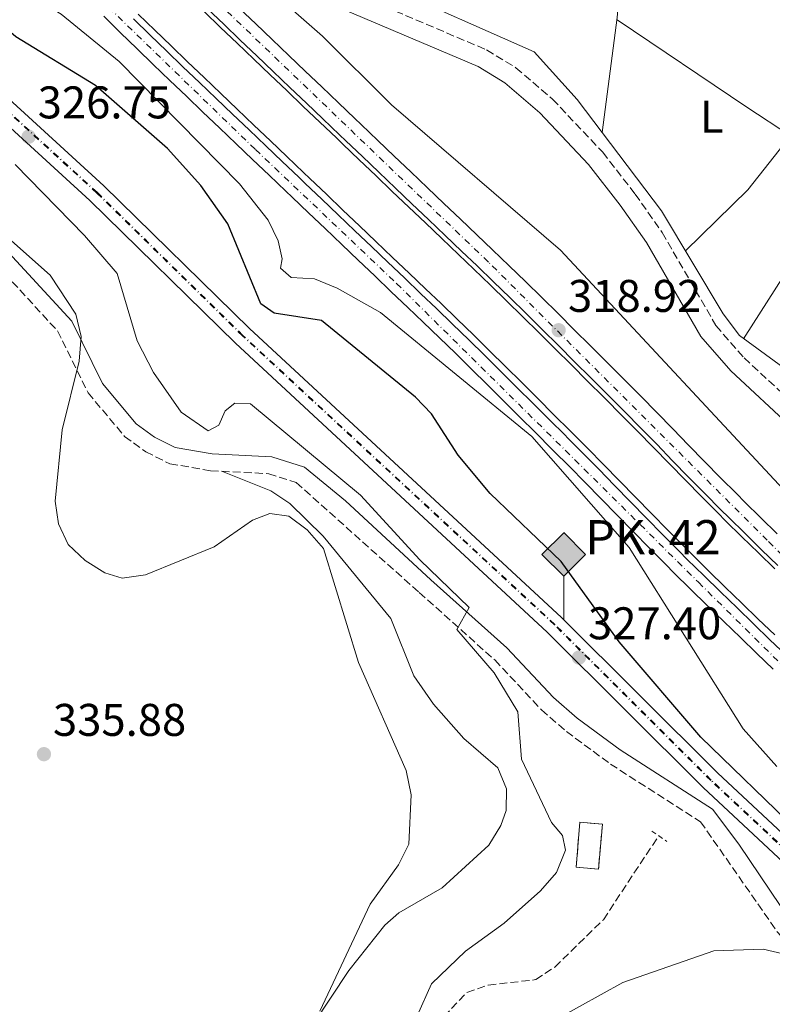
# Model space of a CAD drawing. Units: metres. Extents: x 573729 to 577183, y 4691816 to 4694159.
# Drawn here: x 575750 to 575914, y 4693192 to 4693408 of the extents above; entities that cross this region are included whole.
import ezdxf
from ezdxf.enums import TextEntityAlignment as Align

# ---------------------------------------------------------------- set-up
doc = ezdxf.new("R2010")
doc.units = ezdxf.units.M
doc.header["$MEASUREMENT"] = 0
for name, pattern in [('DGN Style 2', [1.7399219301090239, 1.043953158065414, -0.6959687720436097]), ('DGN Style 3', [2.435890702152634, 1.739921930109024, -0.6959687720436097]), ('DGN Style 4', [2.7856150101045474, 1.391937544087219, -0.6959687720436097, 0.001739921930109024, -0.6959687720436097])]:
    doc.linetypes.add(name, pattern=pattern)
for name, color, linetype, lineweight in [('Acequia sin especificar', 4, 'Continuous', 0), ('Camino', 7, 'DGN Style 3', 0), ('Canal de obra', 4, 'Continuous', 13), ('Chamizo-cobertizo', 1, 'Continuous', 0), ('construcción   en ruinas', 1, 'Continuous', 0), ('contrucción  en ruinas', 1, 'DGN Style 3', 13), ('Cota de punto acotado terreno', 7, 'Continuous', 0), ('Curva de nivel directora', 30, 'Continuous', 30), ('Curva de nivel intermedia', 30, 'Continuous', 0), ('Eje de ferrocarril una vía', 7, 'DGN Style 4', 0), ('Eje pista pavimentada', 7, 'DGN Style 4', 0), ('Etiqueta de uso rústico', 92, 'Continuous', 0), ('Ferrocarril vía ancha', 7, 'DGN Style 4', 0), ('Hito kilométrico ferrocarril', 7, 'Continuous', 0), ('Línea de cambio de uso (parcela vista)', 92, 'Continuous', 0), ('Línea de pista pavimentada', 7, 'Continuous', 0), ('Línea superior del balasto(superficie)', 7, 'Continuous', 0), ('Margen derecho', 7, 'Continuous', 0), ('pavimentado', 23, 'Continuous', 0), ('Pontón-alcantarilla (pasos de agua)', 1, 'DGN Style 2', 0), ('Punto acotado terreno (símbolo)', 7, 'Continuous', 0), ('Texto de Punto Kilométrico Ferrocarril', 7, 'Continuous', 0), ('Traza Ferrocarril', 8, 'Continuous', 0), ('Vaguada', 142, 'DGN Style 3', 13)]:
    doc.layers.add(name, color=color, linetype=linetype, lineweight=lineweight)
doc.styles.add('Style-Arial', font='arial.ttf')

# ---------------------------------------------------------------- blocks, each defined once
blk = doc.blocks.new('5PATER')
at = {"layer": 'Punto acotado terreno (símbolo)', "linetype": 'Continuous', "lineweight": 0}
h = blk.add_hatch(color=51, dxfattribs=at)
edge = h.paths.add_edge_path()
edge.add_ellipse((0, 0), major_axis=(-0.1095731443231308, -0.1110710700762829), ratio=0.9994222409660317, start_angle=0, end_angle=360)
blk = doc.blocks.new('5HITFE')
at = {"layer": 'Chamizo-cobertizo', "linetype": 'Continuous', "lineweight": 0}
blk.add_hatch(color=2, dxfattribs=at).paths.add_polyline_path([(0, 0.9550000000000001), (-0.475, 1.43), (0, 1.905), (0.005, 1.91), (0.475, 1.43)])
at = {"layer": 'Chamizo-cobertizo', "color": 4, "linetype": 'Continuous', "lineweight": 0}
blk.add_line((0, 0.9550000000000001), (-0.475, 1.43), dxfattribs=at)
at = {"layer": 'Chamizo-cobertizo', "color": 7, "linetype": 'Continuous', "lineweight": 0}
blk.add_line((0, 0.9550000000000001), (0, 0), dxfattribs=at)
at = {"layer": 'Chamizo-cobertizo', "color": 7, "linetype": 'Continuous', "lineweight": 0, "flags": 128}
blk.add_lwpolyline([(0, 0.9550000000000001), (0.475, 1.43), (0.005, 1.91), (0, 1.905), (-0.475, 1.43), (0, 0.9550000000000001)], close=True, dxfattribs=at)

msp = doc.modelspace()

# ---------------------------------------------------------------- linework, layer by layer
at = {"layer": 'Acequia sin especificar', "color": 4, "linetype": 'Continuous', "lineweight": 0}
for points in [[(575915.6200000001, 4693513.730000001, 311.3800000000047), (575912.3499999996, 4693500.220000001, 311.3800000000047), (575905.0099999999, 4693474.230000001, 311.4799999999959), (575898.4400000004, 4693462.07, 311.6999999999971), (575890.29, 4693449.470000001, 311.8999999999942), (575884.8300000001, 4693438.189999999, 311.7200000000012), (575881.8099999996, 4693425.15, 311.6100000000006), (575880.2999999998, 4693408.210000001, 312.1600000000035), (575876.9900000002, 4693383.039999999, 311.6399999999995)], [(575817.75, 4693422.109999999, 311.8500000000058), (575819.3200000003, 4693420.970000001, 311.8399999999965), (575828.7599999999, 4693415.539999999, 311.6300000000047), (575862.1200000001, 4693400.74, 311.5800000000018), (575871.4900000002, 4693390.289999999, 311.5800000000018), (575876.9900000002, 4693383.039999999, 311.6399999999995)], [(575876.9900000002, 4693383.039999999, 311.6399999999995), (575890, 4693365.930000001, 311.7700000000041), (575903.4299999997, 4693343.34, 311.320000000007), (575907.0099999999, 4693338.600000001, 311.320000000007), (575924.1399999997, 4693326.15, 311.1100000000006)]]:
    msp.add_polyline3d(points, dxfattribs=at)
at = {"layer": 'Camino', "color": 7, "linetype": 'DGN Style 3', "lineweight": 0}
for points in [[(575582.0000000002, 4693470.989999999, 336.5399999999937), (575598.1099999992, 4693460.110000002, 337.5800000000017), (575610.0799999987, 4693449.980000001, 337.8500000000059), (575622.4400000013, 4693441.74, 337.6300000000046), (575635.0299999999, 4693428.970000001, 337.6399999999995), (575646.1999999991, 4693416.789999999, 336.800000000003), (575660.4100000004, 4693408.57, 336.179999999993), (575697.0599999984, 4693383.890000002, 335.7599999999947), (575700.6599999993, 4693381.030000002, 335.7599999999947), (575706.4899999987, 4693372.050000002, 335.5000000000001), (575726.9899999975, 4693365.200000001, 335.6100000000007), (575742.9600000001, 4693355.770000001, 335.7599999999947), (575757.7899999983, 4693339.640000002, 335.2299999999959), (575764.4800000004, 4693326.080000003, 333.8899999999995), (575772.469999999, 4693316.550000002, 332.6000000000059), (575777.0899999992, 4693313.180000002, 332.1000000000058), (575782.390000001, 4693310.550000001, 331.8500000000058), (575791.2600000001, 4693309.039999999, 332.0599999999977), (575804.010000002, 4693308.38, 331.5099999999949)], [(575818.2800000012, 4693415.32, 312.929999999993), (575851.6999999996, 4693401.140000001, 312.5099999999947), (575858.11, 4693397.210000001, 312.4199999999983), (575866.1299999976, 4693390.350000003, 312.2899999999937), (575877.1099999989, 4693378.719999999, 312.0800000000019), (575884.199999999, 4693369.590000001, 312.1499999999943), (575890.12, 4693361.170000004, 312.2799999999988), (575901.8900000005, 4693340.79, 312.070000000007), (575908.0500000007, 4693333.730000001, 312.0500000000029), (575921.2800000006, 4693321.460000004, 312.2200000000013)], [(575804.010000002, 4693308.38, 331.5099999999949), (575810.0399999979, 4693306.440000002, 330.4199999999982), (575836.9400000006, 4693282.380000001, 330.3200000000071), (575853.480000001, 4693267.620000003, 327.9199999999984), (575863.719999998, 4693256.690000001, 326.7100000000063), (575869.1499999973, 4693251.960000002, 326.4199999999984), (575878.8199999989, 4693244.840000001, 326.1000000000059), (575898.5199999998, 4693232.200000001, 325.8399999999966), (575915.4299999989, 4693207.949999999, 327.3899999999994), (575927.8000000007, 4693194.9, 328.7100000000065), (575936.4100000006, 4693185.210000001, 330.5399999999936), (575938.649999998, 4693179.739999998, 331.320000000007), (575943.4899999973, 4693165.830000004, 331.5800000000019), (575949.0700000006, 4693144.059999999, 331.679999999993), (575952.6, 4693130.149999999, 332.6199999999953)]]:
    msp.add_polyline3d(points, dxfattribs=at)
at = {"layer": 'Canal de obra', "color": 4, "linetype": 'Continuous', "lineweight": 13}
for points in [[(575914.7400000002, 4693273.09, 318.0500000000029), (575911.1399999997, 4693276.57, 318.1100000000006), (575907.5199999996, 4693280.060000001, 318.1699999999983), (575903.9000000004, 4693283.57, 318.2200000000012), (575900.2699999996, 4693287.119999999, 318.2700000000041), (575896.6600000003, 4693290.689999999, 318.3000000000029), (575894.9000000004, 4693292.449999999, 318.3099999999977), (575891.3200000003, 4693296.050000001, 318.320000000007), (575887.7699999996, 4693299.65, 318.320000000007), (575884.25, 4693303.25, 318.3099999999977), (575880.7599999999, 4693306.82, 318.3000000000029), (575877.2800000003, 4693310.369999999, 318.2899999999936), (575873.8200000003, 4693313.890000001, 318.2899999999936), (575870.3399999999, 4693317.380000001, 318.3000000000029), (575869.9699999997, 4693317.75, 318.3000000000029), (575866.4299999997, 4693321.289999999, 318.3300000000018), (575862.8899999997, 4693324.82, 318.3899999999995), (575859.3700000001, 4693328.33, 318.4499999999971), (575855.8499999996, 4693331.82, 318.5299999999988), (575852.3300000001, 4693335.300000001, 318.6000000000058), (575848.7999999998, 4693338.75, 318.6600000000035), (575845.2699999996, 4693342.180000001, 318.6999999999971), (575841.7199999997, 4693345.600000001, 318.7200000000012), (575838.3300000001, 4693348.83, 318.6999999999971), (575834.7199999997, 4693352.279999999, 318.6600000000035), (575831.0999999996, 4693355.730000001, 318.5899999999965), (575827.4900000002, 4693359.180000001, 318.5200000000041), (575823.8700000001, 4693362.630000001, 318.4400000000023), (575820.25, 4693366.08, 318.3800000000047), (575816.6299999999, 4693369.539999999, 318.320000000007), (575813.0099999999, 4693372.99, 318.3000000000029), (575811.6200000001, 4693374.32, 318.3000000000029), (575808, 4693377.77, 318.2899999999936), (575804.3799999999, 4693381.220000001, 318.3000000000029), (575800.7599999999, 4693384.680000001, 318.3099999999977), (575797.1399999997, 4693388.130000001, 318.3099999999977), (575793.5199999996, 4693391.59, 318.320000000007), (575789.9000000004, 4693395.060000001, 318.320000000007), (575786.2699999996, 4693398.529999999, 318.320000000007), (575782.6399999997, 4693402.01, 318.3000000000029), (575779.1100000005, 4693405.42, 318.2799999999988), (575775.4800000004, 4693408.980000001, 318.25)], [(575914.7400000002, 4693273.09, 318.0500000000029), (575911.1399999997, 4693276.57, 318.1100000000006), (575907.5199999996, 4693280.060000001, 318.1699999999983), (575903.9000000004, 4693283.57, 318.2200000000012), (575900.2699999996, 4693287.119999999, 318.2700000000041), (575896.6600000003, 4693290.689999999, 318.3000000000029), (575894.9000000004, 4693292.449999999, 318.3099999999977), (575891.3200000003, 4693296.050000001, 318.320000000007), (575887.7699999996, 4693299.65, 318.320000000007), (575884.25, 4693303.25, 318.3099999999977), (575880.7599999999, 4693306.82, 318.3000000000029), (575877.2800000003, 4693310.369999999, 318.2899999999936), (575873.8200000003, 4693313.890000001, 318.2899999999936), (575870.3399999999, 4693317.380000001, 318.3000000000029), (575869.9699999997, 4693317.75, 318.3000000000029), (575866.4299999997, 4693321.289999999, 318.3300000000018), (575862.8899999997, 4693324.82, 318.3899999999995), (575859.3700000001, 4693328.33, 318.4499999999971), (575855.8499999996, 4693331.82, 318.5299999999988), (575852.3300000001, 4693335.300000001, 318.6000000000058), (575848.7999999998, 4693338.75, 318.6600000000035), (575845.2699999996, 4693342.180000001, 318.6999999999971), (575841.7199999997, 4693345.600000001, 318.7200000000012), (575838.3300000001, 4693348.83, 318.6999999999971), (575834.7199999997, 4693352.279999999, 318.6600000000035), (575831.0999999996, 4693355.730000001, 318.5899999999965), (575827.4900000002, 4693359.180000001, 318.5200000000041), (575823.8700000001, 4693362.630000001, 318.4400000000023), (575820.25, 4693366.08, 318.3800000000047), (575816.6299999999, 4693369.539999999, 318.320000000007), (575813.0099999999, 4693372.99, 318.3000000000029), (575811.6200000001, 4693374.32, 318.3000000000029), (575808, 4693377.77, 318.2899999999936), (575804.3799999999, 4693381.220000001, 318.3000000000029), (575800.7599999999, 4693384.680000001, 318.3099999999977), (575797.1399999997, 4693388.130000001, 318.3099999999977), (575793.5199999996, 4693391.59, 318.320000000007), (575789.9000000004, 4693395.060000001, 318.320000000007), (575786.2699999996, 4693398.529999999, 318.320000000007), (575782.6399999997, 4693402.01, 318.3000000000029), (575779.1100000005, 4693405.42, 318.2799999999988), (575775.4800000004, 4693408.980000001, 318.25)], [(575789.8700000001, 4693409.52, 318.3000000000029), (575793.4900000002, 4693406.050000001, 318.320000000007), (575797.1100000005, 4693402.59, 318.320000000007), (575800.7199999997, 4693399.130000001, 318.320000000007), (575804.3399999999, 4693395.67, 318.3099999999977), (575807.9600000001, 4693392.220000001, 318.3099999999977), (575811.5800000001, 4693388.77, 318.3000000000029), (575815.1900000004, 4693385.32, 318.2899999999936), (575818.8099999996, 4693381.869999999, 318.3000000000029), (575820.2100000001, 4693380.529999999, 318.3000000000029), (575823.8300000001, 4693377.08, 318.320000000007), (575827.4400000004, 4693373.630000001, 318.3800000000047), (575831.0599999996, 4693370.180000001, 318.4400000000023), (575834.6799999997, 4693366.730000001, 318.5200000000041), (575838.2999999998, 4693363.279999999, 318.5899999999965), (575841.9199999999, 4693359.83, 318.6600000000035), (575845.5300000003, 4693356.380000001, 318.6999999999971), (575848.9299999997, 4693353.130000001, 318.7200000000012), (575852.5199999996, 4693349.680000001, 318.6999999999971), (575856.0800000001, 4693346.220000001, 318.6600000000035), (575859.6399999997, 4693342.730000001, 318.6000000000058), (575863.1799999997, 4693339.230000001, 318.5299999999988), (575866.7199999997, 4693335.720000001, 318.4499999999971), (575870.2599999999, 4693332.199999999, 318.3899999999995), (575873.79, 4693328.67, 318.3300000000018), (575877.3300000001, 4693325.140000001, 318.3000000000029), (575877.7199999997, 4693324.75, 318.3000000000029), (575881.2300000004, 4693321.220000001, 318.2899999999936), (575884.7199999997, 4693317.680000001, 318.2899999999936), (575888.2100000001, 4693314.119999999, 318.3000000000029), (575891.7100000001, 4693310.539999999, 318.3099999999977), (575895.2100000001, 4693306.960000001, 318.320000000007), (575898.7300000004, 4693303.380000001, 318.320000000007), (575902.2800000003, 4693299.810000001, 318.3099999999977), (575904, 4693298.09, 318.3000000000029), (575907.5800000001, 4693294.560000001, 318.2700000000041), (575911.1799999997, 4693291.039999999, 318.2200000000012), (575914.7800000003, 4693287.550000001, 318.1699999999983)], [(575914.7800000003, 4693287.550000001, 318.1699999999983), (575911.1799999997, 4693291.039999999, 318.2200000000012), (575907.5800000001, 4693294.560000001, 318.2700000000041), (575904, 4693298.09, 318.3000000000029), (575902.2800000003, 4693299.810000001, 318.3099999999977), (575898.7300000004, 4693303.380000001, 318.320000000007), (575895.2100000001, 4693306.960000001, 318.320000000007), (575891.7100000001, 4693310.539999999, 318.3099999999977), (575888.2100000001, 4693314.119999999, 318.3000000000029), (575884.7199999997, 4693317.680000001, 318.2899999999936), (575881.2300000004, 4693321.220000001, 318.2899999999936), (575877.7199999997, 4693324.75, 318.3000000000029), (575877.3300000001, 4693325.140000001, 318.3000000000029), (575873.79, 4693328.67, 318.3300000000018), (575870.2599999999, 4693332.199999999, 318.3899999999995), (575866.7199999997, 4693335.720000001, 318.4499999999971), (575863.1799999997, 4693339.230000001, 318.5299999999988), (575859.6399999997, 4693342.730000001, 318.6000000000058), (575856.0800000001, 4693346.220000001, 318.6600000000035), (575852.5199999996, 4693349.680000001, 318.6999999999971), (575848.9299999997, 4693353.130000001, 318.7200000000012), (575845.5300000003, 4693356.380000001, 318.6999999999971), (575841.9199999999, 4693359.83, 318.6600000000035), (575838.2999999998, 4693363.279999999, 318.5899999999965), (575834.6799999997, 4693366.730000001, 318.5200000000041), (575831.0599999996, 4693370.180000001, 318.4400000000023), (575827.4400000004, 4693373.630000001, 318.3800000000047), (575823.8300000001, 4693377.08, 318.320000000007), (575820.2100000001, 4693380.529999999, 318.3000000000029), (575818.8099999996, 4693381.869999999, 318.3000000000029), (575815.1900000004, 4693385.32, 318.2899999999936), (575811.5800000001, 4693388.77, 318.3000000000029), (575807.9600000001, 4693392.220000001, 318.3099999999977), (575804.3399999999, 4693395.67, 318.3099999999977), (575800.7199999997, 4693399.130000001, 318.320000000007), (575797.1100000005, 4693402.59, 318.320000000007), (575793.4900000002, 4693406.050000001, 318.320000000007), (575789.8700000001, 4693409.52, 318.3000000000029)]]:
    msp.add_polyline3d(points, dxfattribs=at)
at = {"layer": 'construcción   en ruinas', "color": 1, "linetype": 'Continuous', "lineweight": 0, "elevation": 330, "flags": 128}
msp.add_lwpolyline([(575877.0300000003, 4693231.699999999), (575876.1900000004, 4693221.859999999), (575871.2800000003, 4693222.279999999), (575872.1200000001, 4693232.119999999), (575877.0300000003, 4693231.699999999)], close=True, dxfattribs=at)
at = {"layer": 'contrucción  en ruinas', "color": 1, "linetype": 'DGN Style 3', "lineweight": 13, "elevation": 330, "flags": 128}
msp.add_lwpolyline([(575876.1900000004, 4693221.859999999), (575871.2800000003, 4693222.279999999), (575872.1200000001, 4693232.119999999), (575877.0300000003, 4693231.699999999), (575876.1900000004, 4693221.859999999)], dxfattribs=at)
at = {"layer": 'Curva de nivel directora', "color": 30, "linetype": 'Continuous', "lineweight": 30, "elevation": 325, "flags": 128}
msp.add_lwpolyline([(575940.7099999988, 4693209.880000004), (575898.5399999999, 4693250.750000001), (575880.7199999989, 4693271.62), (575867.9800000004, 4693289.180000001), (575852.4999999997, 4693304.03), (575845.4599999988, 4693312.460000002), (575839.6099999994, 4693321.51), (575836.1600000005, 4693325.119999999), (575815.5299999998, 4693341.920000001), (575805.1899999998, 4693343.539999999), (575802.2899999986, 4693345.560000001), (575795.089999999, 4693363.050000001), (575789.1599999992, 4693371.460000002), (575781.8599999989, 4693379.590000001), (575766.0799999986, 4693393.33), (575748.6399999997, 4693404.01), (575736.23, 4693414.770000001)], dxfattribs=at)
at = {"layer": 'Curva de nivel intermedia', "color": 30, "linetype": 'Continuous', "lineweight": 0, "flags": 128}
for points, elevation in [([(575920.5800000011, 4693300.689999999), (575867.8500000008, 4693357.330000001), (575830.8800000009, 4693389.09), (575815.7700000012, 4693404.130000001), (575774.5700000001, 4693440.220000001), (575760.7499999999, 4693455.509999999), (575740.610000001, 4693474.91), (575698.2000000007, 4693519.300000001), (575620.1200000013, 4693594.710000001), (575595.2999999997, 4693623.369999998), (575561.7400000006, 4693653.890000001)], 315.0000000000001), ([(575915.1800000009, 4693244.32), (575907.8499999995, 4693252.57), (575882.9100000015, 4693292.220000001), (575861.6100000002, 4693316.489999999), (575828.5099999994, 4693343.649999999), (575819.0200000011, 4693349.009999999), (575814.0600000012, 4693351.01), (575808.9400000004, 4693351.309999999), (575806.5900000012, 4693353.369999997), (575806.9900000015, 4693355.399999999), (575806.0500000003, 4693359.359999998), (575803.8600000021, 4693363.859999999), (575797.5900000002, 4693371.810000001), (575771.2599999999, 4693398.560000001), (575758.5700000006, 4693408.960000001), (575749.240000001, 4693414.720000001), (575745.5400000018, 4693418.080000001), (575717.1100000002, 4693456.220000001), (575681.0800000014, 4693489.460000001), (575644.5300000017, 4693520.390000001), (575632.9600000002, 4693531.829999999), (575606.2400000008, 4693560.130000001), (575591.7700000004, 4693573.970000001), (575566.9100000006, 4693602.74)], 319.9999999999999), ([(575833.3500000008, 4693182.699999998), (575839.6500000019, 4693196.730000001), (575847.0999999995, 4693203.890000001), (575855.5100000005, 4693209.989999999), (575863.47, 4693217.07), (575866.9900000005, 4693221.109999999), (575868.9900000008, 4693226), (575868.2900000013, 4693229.199999999), (575865.9199999997, 4693232.08), (575859.3100000003, 4693245.869999999), (575858.500000001, 4693256.300000001), (575853.3700000015, 4693264.83), (575845.1500000004, 4693274.289999999), (575847.9000000019, 4693279.130000001), (575837.05, 4693289.509999999), (575824.1200000017, 4693303.699999999), (575800.030000001, 4693323.689999999), (575796.6300000013, 4693323.81), (575794.480000001, 4693322.149999999), (575793.130000001, 4693319.009999999), (575790.7300000004, 4693317.779999999), (575784.8400000007, 4693321.840000001), (575778.8000000012, 4693330.499999999), (575775.2400000006, 4693337.439999999), (575770.8500000007, 4693352.220000001), (575763.7100000016, 4693360.539999999), (575748.5400000013, 4693376.05)], 330.0000000000001), ([(575815.19, 4693190.760000001), (575826.2300000017, 4693214.179999999), (575832.420000001, 4693222.789999999), (575834.6600000006, 4693227.27), (575835.1600000013, 4693238.119999999), (575834.1199999999, 4693243.439999999), (575823.6500000001, 4693267.069999999), (575815.9700000001, 4693292.039999999), (575812.4400000008, 4693296.08), (575808.4300000009, 4693299.06), (575804.28, 4693299.640000001), (575800.5000000005, 4693298.220000002), (575792.0700000015, 4693292.41), (575777.0399999999, 4693286.23), (575771.9200000013, 4693285.499999999), (575768.1500000006, 4693286.679999999), (575763.8500000001, 4693289.399999999), (575760.1500000008, 4693292.899999999), (575758.0200000008, 4693297.42), (575757.280000001, 4693302.359999998), (575758.8000000009, 4693318), (575762.5000000001, 4693333.01), (575762.9500000017, 4693338.400000001), (575761.8000000005, 4693343.329999999), (575756.2000000014, 4693351.820000002), (575744.3700000006, 4693362.279999999)], 334.9999999999999), ([(575916.6200000002, 4693203.329999999), (575912.2200000014, 4693204.349999998), (575901.4299999999, 4693203.949999998), (575881.5000000012, 4693197.039999999), (575867.2499999997, 4693189.149999999)], 330.0000000000001)]:
    msp.add_lwpolyline(points, dxfattribs=dict(at, elevation=elevation))
at = {"layer": 'Eje de ferrocarril una vía', "color": 7, "linetype": 'DGN Style 4', "lineweight": 0}
msp.add_polyline3d([(575953.1999999996, 4693192.289999999, 327.0200000000041), (575900.7399999975, 4693241.219999999, 327.0200000000041), (575866.5300000004, 4693275.29, 327.0200000000041), (575798.2700000001, 4693338.539999999, 327.2200000000012), (575766.3999999987, 4693369.809999999, 327.4400000000023), (575736.870000002, 4693396.79, 327.2299999999959), (575572.1000000011, 4693554.29, 326.9199999999983)], dxfattribs=at)
at = {"layer": 'Eje pista pavimentada', "color": 7, "linetype": 'DGN Style 4', "lineweight": 0}
for points in [[(575977.6599999986, 4693229.410000001, 317.8800000000047), (575913.1000000021, 4693293.82, 318.2299999999959), (575852.0899999985, 4693354.7, 318.7100000000063), (575786.5399999995, 4693417.600000002, 318.2599999999949), (575746.9099999997, 4693456.750000002, 318.0000000000001), (575692.1900000002, 4693510.890000002, 318.3500000000059), (575617.2199999979, 4693585.86, 318.2899999999935), (575577.2800000019, 4693624.989999999, 318.4199999999983), (575512.239999998, 4693689.970000001, 318.1900000000024), (575467.6499999984, 4693734.120000003, 318.2599999999949), (575451.010000002, 4693750.960000002, 318.2899999999935), (575408.8799999988, 4693793.41, 318.3699999999953), (575391.1299999993, 4693810.719999999, 318.3999999999943), (575380.6200000016, 4693821.710000002, 318.5500000000029), (575371.5899999993, 4693833.980000001, 319.1499999999943), (575360.8099999991, 4693850.730000001, 319.7100000000065)], [(575342.9299999998, 4693838.430000001, 320.479999999996), (575348.9699999993, 4693829.010000002, 319.6900000000023), (575364.5399999995, 4693810.699999999, 319.0800000000019), (575375.8699999996, 4693802, 318.3999999999943), (575422.7100000001, 4693755.270000001, 318.320000000007), (575477.2699999987, 4693700.750000001, 318.2299999999959), (575553.5199999996, 4693625.020000001, 318.0899999999965), (575583.3900000006, 4693594.539999999, 318.729999999996), (575603.390000001, 4693575.890000002, 318.2899999999935), (575640.7699999999, 4693537.800000002, 318.4100000000034), (575694.9899999987, 4693484.289999999, 318.1499999999941), (575731.5899999997, 4693448.199999999, 317.979999999996), (575768.9699999987, 4693410.449999999, 318.2299999999959), (575801.1000000016, 4693379.330000003, 318.3000000000029), (575832.010000002, 4693350.010000003, 318.6499999999942), (575868.9100000004, 4693313.500000001, 318.3000000000029), (575898.0500000004, 4693284.620000003, 318.270000000004), (575933.9999999988, 4693249.010000002, 317.8800000000047)]]:
    msp.add_polyline3d(points, dxfattribs=at)
at = {"layer": 'Ferrocarril vía ancha', "color": 7, "linetype": 'DGN Style 4', "lineweight": 0}
msp.add_polyline3d([(575953.3099999991, 4693192.399999999, 327.0200000000041), (575900.8500000016, 4693241.330000003, 327.0200000000041), (575866.6299999988, 4693275.399999999, 327.0200000000041), (575798.3799999997, 4693338.649999999, 327.2200000000012), (575766.5100000027, 4693369.920000001, 327.4400000000023), (575736.9800000016, 4693396.899999999, 327.2299999999959), (575572.1999999996, 4693554.399999999, 326.9199999999983)], dxfattribs=at)
at = {"layer": 'Línea de cambio de uso (parcela vista)', "color": 92, "linetype": 'Continuous', "lineweight": 0, "extrusion": (-0.5225058629939482, -0.7907398163741941, 0.3189328549043757), "elevation": -4012065.592441272, "flags": 128}
msp.add_lwpolyline([(-2106994.535810309, 1350413.92803995), (-2106960.317320732, 1350412.967898799), (-2106948.876294124, 1350413.109176711)], dxfattribs=at)
at = {"layer": 'Línea de cambio de uso (parcela vista)', "color": 92, "linetype": 'Continuous', "lineweight": 0, "extrusion": (0.1013981720315982, -0.08404495725242259, 0.9912894914549882), "elevation": -335749.3980365911, "flags": 128}
msp.add_lwpolyline([(3981014.167364778, 2529489.670223485), (3980999.139626707, 2529489.290575545), (3980980.15450636, 2529491.340674422)], dxfattribs=at)
at = {"layer": 'Línea de cambio de uso (parcela vista)', "color": 92, "linetype": 'Continuous', "lineweight": 0, "extrusion": (-0.5944720822106658, 0.3578420048433454, 0.7201055777049714), "elevation": 1337336.427312981, "flags": 128}
msp.add_lwpolyline([(-4318093.88630055, -1387463.774239185), (-4318073.888320468, -1387463.29864201), (-4318051.115853005, -1387464.134540075)], dxfattribs=at)
at = {"layer": 'Línea de cambio de uso (parcela vista)', "color": 92, "linetype": 'Continuous', "lineweight": 0}
msp.add_polyline3d([(575809.7699999996, 4693181.960000001, 335.3099999999977), (575821.54, 4693199.65, 334.7799999999988), (575829.4000000004, 4693209.58, 334.6300000000047), (575832.4699999997, 4693212.279999999, 334.5299999999988), (575841.9400000004, 4693217.74, 334.5299999999988), (575852.1600000003, 4693227.08, 334.7899999999936), (575854.8200000003, 4693231.380000001, 334.8300000000018), (575856.0099999999, 4693234.699999999, 334.7899999999936), (575856.0199999996, 4693239.4, 334.5299999999988), (575854.1500000004, 4693244.02, 334.320000000007), (575846.7300000004, 4693250.41, 334.2599999999948), (575840.0999999996, 4693257.91, 333.929999999993), (575835.7599999999, 4693264.130000001, 333.7400000000052), (575830.7400000002, 4693276.710000001, 334), (575815.9500000002, 4693294.680000001, 334.6000000000058), (575808.6100000005, 4693301.84, 334.4400000000023), (575804.4400000004, 4693304.66, 334.1399999999995), (575793.9199999999, 4693308.9, 331.9400000000023)], dxfattribs=at)
at = {"layer": 'Línea de pista pavimentada', "color": 7, "linetype": 'Continuous', "lineweight": 0}
for points in [[(575767.9200000004, 4693408.530000002, 318.2299999999959), (575771.5399999992, 4693404.960000004, 318.25), (575775.1999999981, 4693401.390000001, 318.2799999999989), (575778.7399999987, 4693397.969999999, 318.3000000000029), (575782.3799999976, 4693394.470000001, 318.320000000007), (575786.010000002, 4693390.989999998, 318.320000000007), (575789.6299999985, 4693387.530000002, 318.320000000007), (575793.2600000006, 4693384.059999999, 318.3099999999978), (575796.8799999994, 4693380.61, 318.3099999999978), (575800.5000000005, 4693377.160000001, 318.3000000000029), (575804.1200000015, 4693373.710000002, 318.2899999999935), (575807.7399999979, 4693370.25, 318.3000000000029), (575809.1299999983, 4693368.920000002, 318.3000000000029), (575812.7499999992, 4693365.469999999, 318.320000000007), (575816.3700000001, 4693362.02, 318.3800000000048), (575819.989999999, 4693358.56, 318.4400000000023), (575823.61, 4693355.110000002, 318.5200000000042), (575827.2199999975, 4693351.66, 318.5899999999966), (575830.8399999985, 4693348.220000001, 318.6600000000036), (575834.4499999983, 4693344.770000001, 318.6999999999971), (575837.829999998, 4693341.539999999, 318.7200000000012), (575841.3599999995, 4693338.140000002, 318.6999999999971), (575844.8799999978, 4693334.730000001, 318.6600000000036), (575848.3899999993, 4693331.290000001, 318.6000000000058), (575851.8999999984, 4693327.820000002, 318.5299999999988), (575855.4099999998, 4693324.340000002, 318.4499999999972), (575858.9200000013, 4693320.840000002, 318.3899999999995), (575862.4499999986, 4693317.31, 318.3300000000019), (575866.0000000001, 4693313.780000002, 318.3000000000029), (575866.36, 4693313.410000001, 318.3000000000029), (575869.8200000001, 4693309.930000002, 318.2899999999935), (575873.269999999, 4693306.430000001, 318.2899999999935), (575876.7399999979, 4693302.890000001, 318.3000000000029)], [(575915.4600000002, 4693288.260000002, 318.1699999999984), (575911.8599999994, 4693291.75, 318.2200000000011), (575908.2699999998, 4693295.260000002, 318.270000000004), (575904.699999998, 4693298.789999999, 318.3000000000029), (575902.9799999989, 4693300.510000003, 318.3099999999978), (575899.4299999995, 4693304.07, 318.320000000007), (575895.9099999992, 4693307.649999999, 318.320000000007), (575892.4099999988, 4693311.230000001, 318.3099999999978), (575888.9200000019, 4693314.809999999, 318.3000000000029), (575885.4299999983, 4693318.370000001, 318.2899999999935), (575881.9300000003, 4693321.920000004, 318.2899999999935), (575878.4200000011, 4693325.45, 318.3000000000029), (575878.0299999999, 4693325.830000003, 318.3000000000029), (575874.4899999973, 4693329.370000001, 318.3300000000019), (575870.9600000001, 4693332.9, 318.3899999999995), (575867.4200000018, 4693336.420000004, 318.4499999999972), (575863.879999999, 4693339.930000001, 318.5299999999988), (575860.3299999973, 4693343.440000001, 318.6000000000058), (575856.7699999989, 4693346.920000002, 318.6600000000036), (575853.1999999993, 4693350.390000001, 318.6999999999971), (575849.6200000007, 4693353.840000002, 318.7200000000012), (575846.2099999998, 4693357.090000002, 318.6999999999971), (575842.6, 4693360.54, 318.6600000000036), (575838.979999999, 4693363.989999999, 318.5899999999966), (575835.359999998, 4693367.440000002, 318.5200000000042), (575831.7399999971, 4693370.890000002, 318.4400000000023), (575828.1299999994, 4693374.340000001, 318.3800000000048), (575824.5100000007, 4693377.789999999, 318.320000000007), (575820.8899999997, 4693381.250000002, 318.3000000000029), (575819.4899999984, 4693382.580000004, 318.3000000000029), (575815.8799999985, 4693386.030000002, 318.2899999999935), (575812.260000002, 4693389.480000001, 318.3000000000029), (575808.640000001, 4693392.930000001, 318.3099999999978), (575805.0199999999, 4693396.390000001, 318.3099999999978), (575801.399999999, 4693399.840000002, 318.320000000007), (575797.7899999992, 4693403.300000002, 318.320000000007), (575794.1700000004, 4693406.760000002, 318.320000000007), (575790.5599999983, 4693410.230000001, 318.3000000000029)], [(575797.5599999989, 4693410.289999999, 318.320000000007), (575801.170000001, 4693406.84, 318.320000000007), (575804.7899999997, 4693403.38, 318.320000000007), (575808.3999999973, 4693399.930000001, 318.3099999999978), (575812.0199999983, 4693396.469999999, 318.3099999999978), (575815.6399999993, 4693393.02, 318.3000000000029), (575819.2499999991, 4693389.570000002, 318.2899999999935), (575822.8700000001, 4693386.120000003, 318.3000000000029), (575824.2699999993, 4693384.79, 318.3000000000029), (575827.8799999993, 4693381.330000003, 318.320000000007), (575831.5000000001, 4693377.88, 318.3800000000048), (575835.120000001, 4693374.430000001, 318.4400000000023), (575838.7399999977, 4693370.980000001, 318.5200000000042), (575842.3599999986, 4693367.530000002, 318.5899999999966), (575845.9799999996, 4693364.080000003, 318.6600000000036), (575849.5899999995, 4693360.63, 318.6999999999971), (575853.0000000005, 4693357.370000001, 318.7200000000012), (575856.6099999979, 4693353.910000001, 318.6999999999971), (575860.1900000009, 4693350.430000001, 318.6600000000036), (575863.7600000005, 4693346.930000001, 318.6000000000058), (575867.3199999989, 4693343.41, 318.5299999999988), (575870.8700000006, 4693339.890000002, 318.4499999999972), (575874.4099999989, 4693336.36, 318.3899999999995), (575877.9499999994, 4693332.830000003, 318.3300000000019), (575881.4899999977, 4693329.300000002, 318.3000000000029), (575881.8799999988, 4693328.91, 318.3000000000029), (575885.4100000004, 4693325.360000002, 318.2899999999935)], [(575774.4400000004, 4693407.920000002, 318.25), (575778.079999997, 4693404.360000002, 318.2799999999989), (575781.6199999999, 4693400.95, 318.3000000000029), (575785.2499999999, 4693397.460000001, 318.320000000007), (575788.8799999974, 4693393.99, 318.320000000007), (575792.4999999985, 4693390.520000001, 318.320000000007), (575796.1200000016, 4693387.059999999, 318.3099999999978), (575799.7399999984, 4693383.609999999, 318.3099999999978), (575803.3599999992, 4693380.160000001, 318.3000000000029), (575806.9800000002, 4693376.710000002, 318.2899999999935), (575810.6000000011, 4693373.25, 318.3000000000029), (575811.989999997, 4693371.920000002, 318.3000000000029), (575815.609999998, 4693368.469999999, 318.320000000007), (575819.2299999989, 4693365.02, 318.3800000000048), (575822.85, 4693361.56, 318.4400000000023), (575826.4699999987, 4693358.11, 318.5200000000042), (575830.0799999986, 4693354.660000003, 318.5899999999966), (575833.6999999996, 4693351.220000001, 318.6600000000036), (575837.3099999971, 4693347.770000001, 318.6999999999971), (575840.699999998, 4693344.539999999, 318.7200000000012), (575844.2499999995, 4693341.120000001, 318.6999999999971), (575847.77, 4693337.699999999, 318.6600000000036), (575851.2899999982, 4693334.25, 318.6000000000058), (575854.8099999985, 4693330.77, 318.5299999999988), (575858.3299999969, 4693327.280000002, 318.4499999999972), (575861.8500000016, 4693323.77, 318.3899999999995), (575865.3799999988, 4693320.250000001, 318.3300000000019), (575868.9299999982, 4693316.710000001, 318.3000000000029), (575869.2999999992, 4693316.34, 318.3000000000029), (575872.7699999983, 4693312.850000002, 318.2899999999935), (575876.2300000006, 4693309.340000002, 318.2899999999935)], [(575885.4100000004, 4693325.360000002, 318.2899999999935), (575888.9200000019, 4693321.800000003, 318.2899999999935), (575892.4200000024, 4693318.230000001, 318.3000000000029), (575895.9099999992, 4693314.649999999, 318.3099999999978), (575899.4099999995, 4693311.080000003, 318.320000000007), (575902.9099999997, 4693307.510000003, 318.320000000007), (575906.4400000012, 4693303.970000001, 318.3099999999978), (575908.149999999, 4693302.260000003, 318.3000000000029), (575911.6999999986, 4693298.750000001, 318.270000000004), (575915.2800000014, 4693295.250000001, 318.2200000000011)], [(575876.2300000006, 4693309.340000002, 318.2899999999935), (575879.6999999996, 4693305.789999999, 318.3000000000029), (575883.1999999998, 4693302.220000001, 318.3099999999978), (575886.7100000014, 4693298.620000001, 318.320000000007), (575890.2699999998, 4693295.010000002, 318.320000000007), (575893.8500000006, 4693291.399999999, 318.3099999999978), (575895.6200000008, 4693289.640000001, 318.3000000000029), (575899.2399999973, 4693286.070000002, 318.270000000004), (575902.8700000016, 4693282.52, 318.2200000000011), (575906.4999999994, 4693279.000000001, 318.1699999999984), (575910.1099999992, 4693275.500000001, 318.1100000000006), (575913.7100000001, 4693272.030000002, 318.050000000003), (575917.2899999986, 4693268.580000003, 317.9900000000052)], [(575876.7399999979, 4693302.890000001, 318.3000000000029), (575880.2299999993, 4693299.320000002, 318.3099999999978), (575883.7600000009, 4693295.720000001, 318.320000000007), (575887.3199999993, 4693292.09, 318.320000000007), (575890.9200000024, 4693288.480000001, 318.3099999999978), (575892.6999999994, 4693286.699999999, 318.3000000000029), (575896.329999997, 4693283.109999999, 318.270000000004), (575899.9799999994, 4693279.550000001, 318.2200000000011), (575903.6099999994, 4693276.02, 318.1699999999984), (575907.239999997, 4693272.520000001, 318.1100000000006), (575910.8400000001, 4693269.050000002, 318.050000000003), (575914.4099999997, 4693265.600000003, 317.9900000000052)]]:
    msp.add_polyline3d(points, dxfattribs=at)
at = {"layer": 'Línea superior del balasto(superficie)', "color": 7, "linetype": 'Continuous', "lineweight": 0}
for points in [[(575954.7500000007, 4693193.899999998, 327.0200000000041), (575902.2899999988, 4693242.830000003, 327.0200000000041), (575868.0700000004, 4693276.899999999, 327.0200000000041), (575799.8099999981, 4693340.159999999, 327.2200000000012), (575767.940000001, 4693371.420000004, 327.4400000000023), (575738.3999999987, 4693398.41, 327.2299999999959), (575573.5200000005, 4693555.760000003, 326.9199999999983), (575553.7600000014, 4693574.960000001, 326.9199999999983), (575534.7600000025, 4693593.289999999, 326.5099999999948), (575516.8999999989, 4693610.320000002, 326.5099999999948), (575497.2499999994, 4693627.850000001, 326.7100000000065), (575478.4699999995, 4693645.940000001, 326.9199999999983), (575456.8999999977, 4693666.070000002, 327.1300000000047), (575434.4400000008, 4693688.32, 327.1300000000047), (575412.2800000012, 4693709.760000003, 327.3300000000018), (575387.5500000012, 4693732.140000001, 327.1300000000047), (575368.9999999992, 4693750.84, 327.1300000000047), (575349.9499999988, 4693768.569999999, 327.1300000000047), (575343.440000002, 4693774.66, 327.1999999999971)], [(575951.6400000015, 4693190.680000001, 327.0200000000041), (575899.1799999997, 4693239.600000001, 327.0200000000041), (575864.969999998, 4693273.670000002, 327.0200000000041), (575796.7199999989, 4693336.920000004, 327.2200000000012), (575764.8599999987, 4693368.170000004, 327.4400000000023), (575735.3400000009, 4693395.140000001, 327.2299999999959), (575570.6700000028, 4693552.820000002, 326.9199999999983), (575550.9099999993, 4693572.02, 326.9199999999983), (575531.9300000004, 4693590.330000003, 326.5099999999948), (575514.1299999994, 4693607.319999999, 326.5099999999948), (575494.4699999989, 4693624.850000002, 326.7100000000065), (575475.6499999987, 4693642.969999998, 326.9199999999983), (575454.0700000002, 4693663.120000001, 327.1300000000047), (575431.5700000008, 4693685.390000001, 327.1300000000047), (575409.4899999973, 4693706.77, 327.3300000000018), (575384.7199999992, 4693729.179999999, 327.1300000000047), (575366.1600000005, 4693747.899999999, 327.1300000000047), (575347.1599999992, 4693765.580000001, 327.1300000000047), (575340.9800000011, 4693771.359999999, 327.1900000000023)]]:
    msp.add_polyline3d(points, dxfattribs=at)
at = {"layer": 'Margen derecho', "color": 7, "linetype": 'Continuous', "lineweight": 0}
for points in [[(575584.269999999, 4693473.969999999, 336.5399999999937), (575600.3700000012, 4693463.090000001, 337.5800000000017), (575612.3299999973, 4693452.980000001, 337.8500000000059), (575624.8299999986, 4693444.640000002, 337.6300000000046), (575637.739999999, 4693431.550000002, 337.6399999999995), (575648.5700000006, 4693419.739999999, 336.800000000003), (575662.3900000008, 4693411.739999999, 336.179999999993), (575699.2800000003, 4693386.910000001, 335.7599999999947), (575703.4600000001, 4693383.570000002, 335.7599999999947), (575708.9099999993, 4693375.180000001, 335.5000000000001), (575728.4800000006, 4693368.640000001, 335.6100000000007), (575738.2199999993, 4693363.460000002, 335.7899999999936), (575745.4099999999, 4693358.63, 335.7599999999947), (575760.8999999975, 4693341.77, 335.2299999999959), (575767.640000001, 4693328.140000002, 333.8899999999995), (575775.0399999995, 4693319.300000002, 332.6000000000059), (575779.0300000014, 4693316.390000001, 332.1000000000058)], [(575816.4400000017, 4693411.660000001, 312.929999999993), (575849.8199999996, 4693397.49, 312.5099999999947), (575855.6999999982, 4693393.899999999, 312.4199999999983), (575863.3099999991, 4693387.390000002, 312.2899999999937), (575874.010000001, 4693376.06, 312.0800000000019), (575880.9099999988, 4693367.160000001, 312.1499999999943), (575886.6800000002, 4693358.969999999, 312.2799999999988), (575898.5500000011, 4693338.399999999, 312.070000000007), (575905.1200000002, 4693330.88, 312.0500000000029), (575918.7800000017, 4693318.210000001, 312.2200000000013)], [(575779.0300000014, 4693316.390000001, 332.1000000000058), (575783.5599999977, 4693314.140000001, 331.8500000000058), (575791.6700000014, 4693312.760000004, 332.0599999999977), (575804.6900000013, 4693312.090000001, 331.5099999999949), (575811.8599999996, 4693309.780000002, 330.4199999999982), (575820.7800000003, 4693302.480000001, 330.2500000000001), (575839.4599999996, 4693285.15, 330.3200000000071), (575856.1000000006, 4693270.300000002, 327.9199999999984), (575866.3199999997, 4693259.380000001, 326.7100000000063), (575871.4800000008, 4693254.88, 326.4199999999984), (575880.9400000002, 4693247.930000001, 326.1000000000059), (575901.1000000014, 4693234.980000001, 325.8399999999966), (575906.8599999994, 4693227.280000002, 325.9299999999931), (575918.3599999994, 4693210.300000001, 327.3899999999994), (575930.5499999999, 4693197.430000001, 328.7100000000065), (575939.6299999993, 4693187.219999998, 330.5399999999936), (575942.1499999983, 4693181.06, 331.320000000007), (575947.0700000002, 4693166.910000001, 331.5800000000019), (575952.6900000017, 4693144.989999998, 331.679999999993), (575956.2199999989, 4693131.07, 332.6199999999953)]]:
    msp.add_polyline3d(points, dxfattribs=at)
at = {"layer": 'pavimentado', "color": 23, "linetype": 'Continuous', "lineweight": 0}
for points in [[(575914.4100000003, 4693265.600000002, 317.9900000000052), (575910.8400000005, 4693269.050000002, 318.0500000000029), (575907.2399999974, 4693272.520000001, 318.1100000000006), (575903.6099999998, 4693276.019999999, 318.1699999999983), (575899.98, 4693279.55, 318.2200000000012), (575896.3299999975, 4693283.109999998, 318.2700000000041), (575892.6999999998, 4693286.699999998, 318.3000000000029), (575890.9200000028, 4693288.48, 318.3099999999977), (575887.3199999998, 4693292.09, 318.320000000007), (575883.7600000014, 4693295.720000001, 318.320000000007), (575880.2299999997, 4693299.32, 318.3099999999977), (575876.7399999985, 4693302.890000001, 318.3000000000029), (575873.2699999994, 4693306.430000001, 318.2899999999936), (575869.8200000006, 4693309.930000001, 318.2899999999936), (575866.3600000005, 4693313.410000001, 318.3000000000029), (575866.0000000006, 4693313.780000002, 318.3000000000029), (575862.449999999, 4693317.309999999, 318.3300000000018), (575858.9200000018, 4693320.840000001, 318.3899999999995), (575855.4100000004, 4693324.340000001, 318.4499999999971), (575851.8999999989, 4693327.820000002, 318.5299999999988), (575848.3899999997, 4693331.29, 318.6000000000058), (575844.8799999983, 4693334.730000001, 318.6600000000035), (575841.36, 4693338.140000001, 318.6999999999971), (575837.8299999984, 4693341.539999999, 318.7200000000012), (575834.4499999988, 4693344.770000001, 318.6999999999971), (575830.839999999, 4693348.220000001, 318.6600000000035), (575827.219999998, 4693351.659999999, 318.5899999999965), (575823.6100000005, 4693355.11, 318.5200000000041), (575819.9899999994, 4693358.56, 318.4400000000023), (575816.3700000007, 4693362.02, 318.3800000000047), (575812.7499999997, 4693365.469999998, 318.320000000007), (575809.1299999988, 4693368.920000002, 318.3000000000029), (575807.7399999984, 4693370.249999999, 318.3000000000029), (575804.1200000019, 4693373.710000002, 318.2899999999936), (575800.5000000009, 4693377.16, 318.3000000000029), (575796.8799999999, 4693380.609999999, 318.3099999999977), (575793.2600000012, 4693384.059999999, 318.3099999999977), (575789.629999999, 4693387.530000002, 318.320000000007), (575786.0100000025, 4693390.989999998, 318.320000000007), (575782.379999998, 4693394.470000001, 318.320000000007), (575778.7399999992, 4693397.969999998, 318.3000000000029), (575775.1999999987, 4693401.390000001, 318.2799999999988), (575771.5399999997, 4693404.960000002, 318.25), (575767.9200000009, 4693408.530000002, 318.2299999999959)], [(575915.4600000007, 4693288.260000001, 318.1699999999983), (575911.86, 4693291.75, 318.2200000000012), (575908.2700000001, 4693295.260000002, 318.2700000000041), (575904.6999999983, 4693298.789999999, 318.3000000000029), (575902.9799999995, 4693300.510000002, 318.3099999999977), (575899.4299999999, 4693304.07, 318.320000000007), (575895.9099999996, 4693307.649999999, 318.320000000007), (575892.4099999993, 4693311.23, 318.3099999999977), (575888.9200000024, 4693314.809999998, 318.3000000000029), (575885.4299999988, 4693318.370000001, 318.2899999999936), (575881.9300000007, 4693321.920000004, 318.2899999999936), (575878.4200000016, 4693325.449999999, 318.3000000000029), (575878.0300000004, 4693325.830000003, 318.3000000000029), (575874.4899999977, 4693329.37, 318.3300000000018), (575870.9600000004, 4693332.899999999, 318.3899999999995), (575867.4200000021, 4693336.420000002, 318.4499999999971), (575863.8799999994, 4693339.929999999, 318.5299999999988), (575860.3299999977, 4693343.440000001, 318.6000000000058), (575856.7699999993, 4693346.920000001, 318.6600000000035), (575853.1999999997, 4693350.390000001, 318.6999999999971), (575849.6200000012, 4693353.840000001, 318.7200000000012), (575846.2100000003, 4693357.090000001, 318.6999999999971), (575842.6000000006, 4693360.54, 318.6600000000035), (575838.9799999995, 4693363.989999998, 318.5899999999965), (575835.3599999985, 4693367.440000002, 318.5200000000041), (575831.7399999975, 4693370.890000001, 318.4400000000023), (575828.1299999999, 4693374.34, 318.3800000000047), (575824.5100000012, 4693377.789999999, 318.320000000007), (575820.8900000001, 4693381.250000001, 318.3000000000029), (575819.4899999987, 4693382.580000003, 318.3000000000029), (575815.879999999, 4693386.030000002, 318.2899999999936), (575812.2600000025, 4693389.480000001, 318.3000000000029), (575808.6400000014, 4693392.930000001, 318.3099999999977), (575805.0200000004, 4693396.390000001, 318.3099999999977), (575801.3999999994, 4693399.840000001, 318.320000000007), (575797.7899999997, 4693403.300000001, 318.320000000007), (575794.1700000009, 4693406.760000001, 318.320000000007), (575790.5599999988, 4693410.230000001, 318.3000000000029)], [(575797.5599999994, 4693410.289999999, 318.320000000007), (575801.1700000014, 4693406.84, 318.320000000007), (575804.7900000003, 4693403.38, 318.320000000007), (575808.3999999978, 4693399.930000001, 318.3099999999977), (575812.0199999987, 4693396.469999998, 318.3099999999977), (575815.6399999998, 4693393.02, 318.3000000000029), (575819.2499999995, 4693389.57, 318.2899999999936), (575822.8700000006, 4693386.120000001, 318.3000000000029), (575824.2699999998, 4693384.789999999, 318.3000000000029), (575827.8799999997, 4693381.330000001, 318.320000000007), (575831.5000000006, 4693377.879999998, 318.3800000000047), (575835.1200000016, 4693374.429999999, 318.4400000000023), (575838.7399999981, 4693370.980000001, 318.5200000000041), (575842.3599999992, 4693367.530000002, 318.5899999999965), (575845.9800000001, 4693364.080000003, 318.6600000000035), (575849.5900000001, 4693360.63, 318.6999999999971), (575853.0000000009, 4693357.37, 318.7200000000012), (575856.6099999984, 4693353.91, 318.6999999999971), (575860.1900000013, 4693350.430000001, 318.6600000000035), (575863.7600000009, 4693346.930000001, 318.6000000000058), (575867.3199999994, 4693343.409999999, 318.5299999999988), (575870.870000001, 4693339.890000002, 318.4499999999971), (575874.4099999993, 4693336.359999999, 318.3899999999995), (575877.9500000001, 4693332.830000003, 318.3300000000018), (575881.4899999984, 4693329.300000001, 318.3000000000029), (575881.8799999993, 4693328.909999999, 318.3000000000029), (575885.410000001, 4693325.36, 318.2899999999936), (575888.9200000024, 4693321.800000002, 318.2899999999936), (575892.4200000028, 4693318.23, 318.3000000000029), (575895.9099999996, 4693314.649999999, 318.3099999999977), (575899.4099999999, 4693311.080000003, 318.320000000007), (575902.9100000003, 4693307.510000003, 318.320000000007), (575906.4400000017, 4693303.970000001, 318.3099999999977), (575908.1499999994, 4693302.260000002, 318.3000000000029), (575911.699999999, 4693298.75, 318.2700000000041), (575915.2800000019, 4693295.25, 318.2200000000012)], [(575774.4400000009, 4693407.920000001, 318.25), (575778.0799999975, 4693404.36, 318.2799999999988), (575781.6200000005, 4693400.949999999, 318.3000000000029), (575785.2500000002, 4693397.46, 318.320000000007), (575788.8799999979, 4693393.989999999, 318.320000000007), (575792.499999999, 4693390.520000001, 318.320000000007), (575796.1200000021, 4693387.059999998, 318.3099999999977), (575799.7399999987, 4693383.609999999, 318.3099999999977), (575803.3599999996, 4693380.16, 318.3000000000029), (575806.9800000007, 4693376.710000001, 318.2899999999936), (575810.6000000016, 4693373.249999999, 318.3000000000029), (575811.9899999974, 4693371.920000001, 318.3000000000029), (575815.6099999985, 4693368.469999998, 318.320000000007), (575819.2299999995, 4693365.019999999, 318.3800000000047), (575822.8500000006, 4693361.559999999, 318.4400000000023), (575826.4699999993, 4693358.11, 318.5200000000041), (575830.079999999, 4693354.660000001, 318.5899999999965), (575833.7000000001, 4693351.219999999, 318.6600000000035), (575837.3099999976, 4693347.770000001, 318.6999999999971), (575840.6999999983, 4693344.539999999, 318.7200000000012), (575844.2500000001, 4693341.12, 318.6999999999971), (575847.7700000005, 4693337.699999998, 318.6600000000035), (575851.2899999986, 4693334.249999999, 318.6000000000058), (575854.8099999991, 4693330.77, 318.5299999999988), (575858.3299999973, 4693327.28, 318.4499999999971), (575861.8500000021, 4693323.769999999, 318.3899999999995), (575865.3799999993, 4693320.250000001, 318.3300000000018), (575868.9299999988, 4693316.71, 318.3000000000029), (575869.2999999997, 4693316.34, 318.3000000000029), (575872.7699999987, 4693312.850000002, 318.2899999999936), (575876.230000001, 4693309.340000001, 318.2899999999936), (575879.7000000001, 4693305.789999999, 318.3000000000029), (575883.2000000003, 4693302.220000001, 318.3099999999977), (575886.7100000018, 4693298.620000001, 318.320000000007), (575890.2700000004, 4693295.010000001, 318.320000000007), (575893.850000001, 4693291.399999999, 318.3099999999977), (575895.6200000013, 4693289.640000001, 318.3000000000029), (575899.2399999978, 4693286.07, 318.2700000000041), (575902.8700000022, 4693282.519999999, 318.2200000000012), (575906.4999999999, 4693279, 318.1699999999983), (575910.1099999996, 4693275.5, 318.1100000000006), (575913.7100000005, 4693272.030000002, 318.0500000000029), (575917.2899999992, 4693268.580000003, 317.9900000000052)]]:
    msp.add_polyline3d(points, dxfattribs=at)
at = {"layer": 'Pontón-alcantarilla (pasos de agua)', "color": 1, "linetype": 'DGN Style 2', "lineweight": 0, "extrusion": (-0.05338754011557849, 0.03722433987921638, 0.997879811941781), "elevation": 144278.8039114368, "flags": 128}
msp.add_lwpolyline([(-4179192.134779396, -2207168.551855763), (-4179192.134779396, -2207164.556996567)], dxfattribs=at)
at = {"layer": 'Traza Ferrocarril', "color": 8, "linetype": 'Continuous', "lineweight": 0}
for points in [[(575573.5200000005, 4693555.760000003, 326.9199999999983), (575738.3999999987, 4693398.41, 327.2299999999959), (575767.940000001, 4693371.420000004, 327.4400000000023), (575799.8099999981, 4693340.159999999, 327.2200000000012), (575868.0700000004, 4693276.899999999, 327.0200000000041), (575902.2899999988, 4693242.830000003, 327.0200000000041), (575954.7500000007, 4693193.899999998, 327.0200000000041)], [(575951.6400000015, 4693190.680000001, 327.0200000000041), (575899.1799999997, 4693239.600000001, 327.0200000000041), (575864.969999998, 4693273.670000002, 327.0200000000041), (575796.7199999989, 4693336.920000004, 327.2200000000012), (575764.8599999987, 4693368.170000004, 327.4400000000023), (575735.3400000009, 4693395.140000001, 327.2299999999959), (575570.6700000028, 4693552.820000002, 326.9199999999983)]]:
    msp.add_polyline3d(points, dxfattribs=at)
at = {"layer": 'Vaguada', "color": 142, "linetype": 'DGN Style 3', "lineweight": 13}
msp.add_polyline3d([(575673.2599999999, 4693106.470000001, 343.2100000000065), (575687.0599999996, 4693112.01, 341.1399999999995), (575709.4400000004, 4693125.66, 340.3999999999942), (575722.8700000001, 4693131.810000001, 339.0399999999936), (575736.3600000005, 4693140.680000001, 338.3099999999977), (575747.8300000001, 4693146.49, 337.7299999999959), (575753.9199999999, 4693148.560000001, 337.2100000000065), (575761.0800000001, 4693150.24, 335.6399999999995), (575780.7199999997, 4693150.66, 334.0800000000018), (575785.5199999996, 4693151.869999999, 333.9199999999983), (575795.5099999999, 4693157.640000001, 333.8099999999977), (575800.6399999997, 4693164.92, 333.2899999999936), (575804.7800000003, 4693167.869999999, 333.1499999999942), (575823.0199999996, 4693171.980000001, 331.7299999999959), (575827.5599999996, 4693173.949999999, 330.8099999999977), (575831.7100000001, 4693177.480000001, 329.6399999999995), (575837.3399999999, 4693184.220000001, 328.8500000000058), (575847.3700000001, 4693194.869999999, 325.4600000000065), (575852.0700000003, 4693196.449999999, 325.1300000000047), (575862.4400000004, 4693197.65, 324.4199999999983), (575866.6100000005, 4693200.4, 324.1399999999995), (575877.2400000002, 4693210.77, 323.429999999993), (575889.3499999996, 4693229.130000001, 322.1300000000047)], dxfattribs=at)

# ---------------------------------------------------------------- block references
at = {"layer": 'Hito kilométrico ferrocarril', "color": 7, "linetype": 'Continuous', "lineweight": 0, "xscale": 10, "yscale": 10, "zscale": 10}
msp.add_blockref('5HITFE', (575868.5599999977, 4693276.420000001, 327.0200000000041), dxfattribs=at)
at = {"layer": 'Punto acotado terreno (símbolo)', "color": 7, "linetype": 'Continuous', "lineweight": 0, "xscale": 10, "yscale": 10, "zscale": 10}
for p in [(575751.4800000007, 4693382.140000002, 326.750000000001), (575867.4599999997, 4693339.789999999, 318.9199999999983), (575871.8999999987, 4693268.140000001, 327.3999999999946), (575754.82, 4693247, 335.8800000000047)]:
    msp.add_blockref('5PATER', p, dxfattribs=at)

# ---------------------------------------------------------------- texts
at = {"layer": 'Cota de punto acotado terreno', "color": 7, "linetype": 'Continuous', "lineweight": 0, "style": 'Style-Arial'}
for s, p in [('326.75', (575753.4600000015, 4693386.140000002, 326.75)), ('318.92', (575869.5199999987, 4693343.789999999, 318.9199999999983)), ('327.40', (575873.8900000007, 4693272.140000001, 327.3999999999942)), ('335.88', (575756.8000000009, 4693251, 335.8800000000047))]:
    msp.add_text(s, height=7.000000000000002, dxfattribs=at).set_placement(p)
at = {"layer": 'Etiqueta de uso rústico', "color": 92, "linetype": 'Continuous', "lineweight": 0, "style": 'Style-Arial'}
msp.add_text('L', height=7.000000000000002, dxfattribs=at).set_placement((575900.9414203798, 4693386.510009999, 311.4799999999959), align=Align.MIDDLE_CENTER)
at = {"layer": 'Texto de Punto Kilométrico Ferrocarril', "color": 7, "linetype": 'Continuous', "lineweight": 0, "style": 'Style-Arial'}
msp.add_text('PK. 42', height=7.5, dxfattribs=at).set_placement((575873.3099999997, 4693290.720000001, 323.1000000000058))

doc.saveas('drawing.dxf')
